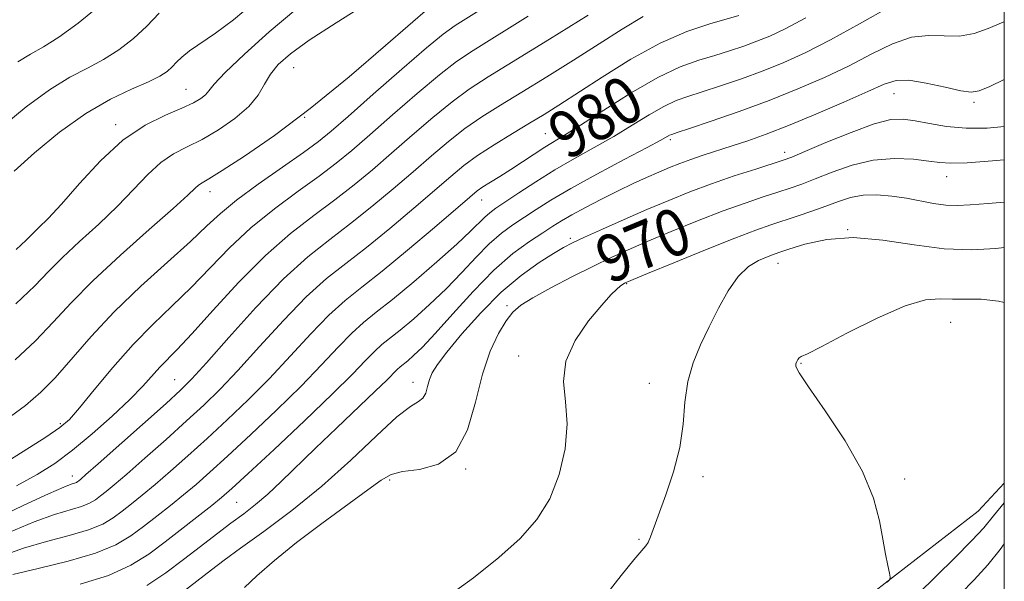
# Model space of a CAD drawing. Extents: x 2097300 to 2100200, y 317300 to 320200.
# Drawn here: x 2099833 to 2100000, y 319350 to 319445 of the extents above; entities that cross this region are included whole.
import ezdxf

# ---------------------------------------------------------------- set-up
doc = ezdxf.new("R2010")
doc.units = 0
doc.header["$MEASUREMENT"] = 0
for name, color, linetype, lineweight in [('32000', 7, 'Continuous', 0), ('DTM HARD BREAKLINE', 7, 'Continuous', 0), ('DTM SPOT ELEVATION', 2, 'Continuous', 13), ('INDEX CONTOUR', 41, 'Continuous', 13), ('INDEX CONTOUR LABEL', 244, 'Continuous', 0), ('INTERMEDIATE CONTOUR', 44, 'Continuous', 0)]:
    doc.layers.add(name, color=color, linetype=linetype, lineweight=lineweight)
doc.styles.add('Style-ITALICS', font='ITALICS.shx')

msp = doc.modelspace()

# ---------------------------------------------------------------- linework, layer by layer
at = {"layer": '32000', "flags": 128}
msp.add_lwpolyline([(2097500, 317500), (2100000, 317500), (2100000, 320000), (2097500, 320000), (2097500, 317500)], dxfattribs=at)
at = {"layer": 'DTM HARD BREAKLINE'}
msp.add_polyline3d([(2099714.15, 319277.34, 975.55), (2099737.7, 319282.57, 974.1), (2099768.36, 319286.99, 972.08), (2099803.81, 319283.77, 970.31), (2099826.23, 319286.34, 969.43), (2099849.74, 319297.18, 968.1), (2099863.23, 319307.34, 967.91), (2099878.46, 319320.47, 967.98), (2099896.63, 319334.81, 967.41), (2099920.76, 319343.29, 966.46), (2099943.8, 319342.32, 965.13), (2099958.56, 319342.46, 964.75), (2099976.23, 319346.76, 964.25), (2099995.58, 319361.69, 963.17), (2100000, 319366.493, 963.029)], dxfattribs=at)
at = {"layer": 'DTM SPOT ELEVATION'}
for p in [(2099879.14, 319437.16, 993.1), (2099860.86, 319433.44, 996.9), (2099981.24, 319432.69, 973.2), (2099994.84, 319431.23, 973.7), (2099881.05, 319428.71, 992), (2099848.91, 319427.44, 996.4), (2099921.95, 319425.92, 980.9), (2099943.22, 319424.89, 975.7), (2099962.66, 319422.73, 972.5), (2099990.19, 319418.57, 969.3), (2099864.92, 319416.02, 991.4), (2099911.13, 319414.65, 979.3), (2099973.38, 319409.58, 966), (2099926.22, 319408.09, 972.3), (2099961.52, 319403.83, 965.3), (2099935.81, 319400.39, 967.9), (2099915.44, 319396.68, 970.3), (2099990.9, 319393.84, 963.12), (2099917.41, 319388.08, 968.5), (2099965.4, 319386.83, 963.9), (2099858.92, 319384.09, 984.9), (2099899.46, 319383.64, 972.6), (2099939.65, 319383.42, 966.6), (2099839.45, 319376.56, 988.3), (2099908.4, 319368.87, 970), (2099841.53, 319367.67, 984.6), (2099895.49, 319367.03, 969.7), (2099948.77, 319367.56, 965.7), (2099983.04, 319367.17, 963.7), (2099869.47, 319363.18, 975), (2099937.86, 319356.92, 966.1)]:
    msp.add_point(p, dxfattribs=at)
at = {"layer": 'INDEX CONTOUR'}
for points in [[(2099830.155, 319377.195, 990), (2099833.557, 319379.698, 990), (2099836.166, 319381.916, 990), (2099838.597, 319384.405, 990), (2099844.697, 319391.392, 990), (2099848.636, 319395.592, 990), (2099853.161, 319399.947, 990), (2099857.71, 319404.08, 990), (2099861.594, 319407.582, 990), (2099864.385, 319410.206, 990), (2099866.701, 319412.358, 990), (2099869.424, 319414.607, 990), (2099873.139, 319417.34, 990), (2099877.245, 319420.219, 990), (2099880.845, 319422.726, 990), (2099883.369, 319424.565, 990), (2099885.544, 319426.331, 990), (2099888.422, 319428.843, 990), (2099892.685, 319432.603, 990), (2099897.526, 319436.853, 990), (2099901.766, 319440.517, 990), (2099904.587, 319442.833, 990), (2099906.618, 319444.29, 990), (2099912.035, 319447.679, 990)], [(2099829.577, 319354.095, 980), (2099833.202, 319355.41, 980), (2099837.113, 319356.538, 980), (2099840.967, 319357.549, 980), (2099844.273, 319358.521, 980), (2099846.689, 319359.519, 980), (2099848.458, 319360.573, 980), (2099849.97, 319361.704, 980), (2099851.57, 319362.948, 980), (2099853.41, 319364.415, 980), (2099855.597, 319366.229, 980), (2099858.204, 319368.482, 980), (2099861.176, 319371.122, 980), (2099864.426, 319374.065, 980), (2099867.868, 319377.241, 980), (2099871.431, 319380.647, 980), (2099875.048, 319384.295, 980), (2099878.636, 319388.133, 980), (2099882.057, 319391.845, 980), (2099885.161, 319395.047, 980), (2099887.912, 319397.534, 980), (2099890.737, 319399.801, 980), (2099894.181, 319402.523, 980), (2099898.535, 319406.114, 980), (2099903.078, 319409.956, 980), (2099909.122, 319415.13, 980), (2099910.383, 319416.16, 980), (2099911.351, 319416.838, 980), (2099912.62, 319417.638, 980), (2099914.231, 319418.637, 980), (2099916.091, 319419.814, 980), (2099920.065, 319422.434, 980), (2099921.847, 319423.59, 980), (2099925.207, 319425.633, 980), (2099927.906, 319427.332, 980), (2099931.881, 319429.901, 980), (2099936.554, 319432.842, 980), (2099941.109, 319435.469, 980), (2099944.907, 319437.266, 980), (2099948.035, 319438.403, 980), (2099950.757, 319439.221, 980), (2099953.296, 319440.004, 980), (2099955.691, 319440.807, 980), (2099957.936, 319441.623, 980), (2099960.121, 319442.506, 980), (2099962.707, 319443.731, 980), (2099966.249, 319445.633, 980)], [(2099829.714, 319427.172, 1000), (2099833.677, 319430.45, 1000), (2099837.63, 319433.384, 1000), (2099841.087, 319435.499, 1000), (2099844.093, 319437.055, 1000), (2099846.832, 319438.496, 1000), (2099849.444, 319440.18, 1000), (2099851.908, 319442.109, 1000), (2099854.164, 319444.198, 1000), (2099856.27, 319446.403, 1000)], [(2099870.766, 319348.695, 970), (2099872.914, 319350.702, 970), (2099875.891, 319353.308, 970), (2099879.632, 319356.352, 970), (2099883.957, 319359.629, 970), (2099891.76, 319365.322, 970), (2099894.042, 319367.005, 970), (2099895.713, 319367.958, 970), (2099897.67, 319368.446, 970), (2099900.529, 319368.807, 970), (2099903.802, 319369.681, 970), (2099906.724, 319371.781, 970), (2099908.733, 319375.54, 970), (2099910.089, 319380.267, 970), (2099911.257, 319384.99, 970), (2099912.591, 319388.909, 970), (2099914.008, 319391.922, 970), (2099915.317, 319394.098, 970), (2099916.442, 319395.57, 970), (2099917.775, 319396.717, 970), (2099919.824, 319397.981, 970), (2099922.905, 319399.674, 970), (2099926.556, 319401.591, 970), (2099930.121, 319403.398, 970), (2099933.149, 319404.862, 970), (2099936.011, 319406.158, 970), (2099939.284, 319407.56, 970), (2099943.352, 319409.255, 970), (2099947.839, 319411.073, 970), (2099952.178, 319412.757, 970), (2099955.909, 319414.105, 970), (2099958.998, 319415.141, 970), (2099961.515, 319415.948, 970), (2099963.588, 319416.624, 970), (2099965.567, 319417.323, 970), (2099967.857, 319418.213, 970), (2099970.755, 319419.377, 970), (2099974.126, 319420.557, 970), (2099977.726, 319421.409, 970), (2099981.3, 319421.686, 970), (2099984.551, 319421.544, 970), (2099987.168, 319421.237, 970), (2099989.049, 319420.984, 970), (2099990.915, 319420.875, 970), (2099993.695, 319420.963, 970), (2099997.978, 319421.271, 970), (2100000, 319421.442, 970)], [(2099992.577, 319347.648, 960), (2099994.864, 319350, 960), (2099997.193, 319352.58, 960), (2099999.284, 319355.195, 960), (2100000, 319356.161, 960)]]:
    msp.add_polyline3d(points, dxfattribs=at)
at = {"layer": 'INTERMEDIATE CONTOUR'}
for points in [[(2099831.924, 319396.979, 994), (2099835.12, 319400.025, 994), (2099837.485, 319402.461, 994), (2099839.826, 319404.832, 994), (2099842.739, 319407.556, 994), (2099846, 319410.542, 994), (2099849.176, 319413.569, 994), (2099851.935, 319416.429, 994), (2099854.34, 319418.954, 994), (2099856.555, 319420.988, 994), (2099858.739, 319422.461, 994), (2099861.032, 319423.655, 994), (2099863.568, 319424.936, 994), (2099866.39, 319426.581, 994), (2099869.175, 319428.5, 994), (2099871.508, 319430.516, 994), (2099873.107, 319432.475, 994), (2099874.221, 319434.326, 994), (2099875.237, 319436.047, 994), (2099876.547, 319437.674, 994), (2099878.59, 319439.477, 994), (2099881.815, 319441.788, 994), (2099886.405, 319444.781, 994), (2099895.904, 319450.802, 994)], [(2099831.379, 319350.94, 978), (2099835.726, 319351.952, 978), (2099840.789, 319353.181, 978), (2099845.466, 319354.543, 978), (2099848.932, 319355.975, 978), (2099851.47, 319357.488, 978), (2099853.64, 319359.11, 978), (2099855.888, 319360.853, 978), (2099858.195, 319362.66, 978), (2099860.43, 319364.458, 978), (2099862.553, 319366.249, 978), (2099864.903, 319368.331, 978), (2099867.915, 319371.081, 978), (2099871.843, 319374.721, 978), (2099876.222, 319378.864, 978), (2099880.41, 319382.968, 978), (2099883.898, 319386.578, 978), (2099886.715, 319389.585, 978), (2099889.026, 319391.964, 978), (2099891.046, 319393.79, 978), (2099893.198, 319395.522, 978), (2099895.958, 319397.719, 978), (2099899.588, 319400.733, 978), (2099903.507, 319404.095, 978), (2099906.925, 319407.129, 978), (2099909.249, 319409.315, 978), (2099911.635, 319411.714, 978), (2099912.489, 319412.444, 978), (2099913.561, 319413.212, 978), (2099917.45, 319415.836, 978), (2099920.33, 319417.729, 978), (2099923.551, 319419.735, 978), (2099926.903, 319421.672, 978), (2099930.275, 319423.555, 978), (2099933.58, 319425.44, 978), (2099936.726, 319427.346, 978), (2099939.601, 319429.116, 978), (2099942.091, 319430.549, 978), (2099944.173, 319431.527, 978), (2099946.198, 319432.253, 978), (2099948.61, 319433.012, 978), (2099951.719, 319434.024, 978), (2099955.297, 319435.253, 978), (2099958.98, 319436.598, 978), (2099962.534, 319438.016, 978), (2099966.225, 319439.689, 978), (2099970.449, 319441.856, 978), (2099975.39, 319444.603, 978), (2099980.4, 319447.409, 978)], [(2099831.629, 319419.521, 998), (2099835.09, 319422.667, 998), (2099839.335, 319426.157, 998), (2099843.801, 319429.352, 998), (2099847.98, 319431.759, 998), (2099851.599, 319433.465, 998), (2099854.443, 319434.7, 998), (2099856.383, 319435.673, 998), (2099857.63, 319436.496, 998), (2099858.484, 319437.257, 998), (2099859.234, 319438.041, 998), (2099860.139, 319438.922, 998), (2099861.448, 319439.968, 998), (2099865.877, 319442.979, 998), (2099868.94, 319445.276, 998), (2099872.443, 319448.215, 998)], [(2099831.771, 319387.453, 992), (2099835.261, 319390.692, 992), (2099838.28, 319393.833, 992), (2099841.322, 319397.125, 992), (2099845.01, 319400.883, 992), (2099849.688, 319405.24, 992), (2099854.587, 319409.603, 992), (2099858.662, 319413.194, 992), (2099861.146, 319415.445, 992), (2099862.381, 319416.613, 992), (2099862.99, 319417.166, 992), (2099863.582, 319417.564, 992), (2099864.729, 319418.242, 992), (2099866.993, 319419.63, 992), (2099870.781, 319422.078, 992), (2099875.894, 319425.612, 992), (2099881.977, 319430.178, 992), (2099888.57, 319435.56, 992), (2099894.778, 319440.881, 992), (2099902.339, 319447.489, 992)], [(2099831.961, 319406.216, 996), (2099833.649, 319407.796, 996), (2099834.641, 319408.781, 996), (2099835.791, 319409.872, 996), (2099837.414, 319411.481, 996), (2099839.691, 319413.944, 996), (2099842.724, 319417.413, 996), (2099846.299, 319421.294, 996), (2099850.121, 319424.809, 996), (2099853.897, 319427.359, 996), (2099857.335, 319429.069, 996), (2099860.143, 319430.243, 996), (2099862.115, 319431.146, 996), (2099863.383, 319431.886, 996), (2099864.165, 319432.533, 996), (2099864.743, 319433.217, 996), (2099865.662, 319434.326, 996), (2099867.534, 319436.312, 996), (2099870.768, 319439.439, 996), (2099874.971, 319443.232, 996), (2099879.549, 319447.033, 996)], [(2099832.253, 319438.102, 1002), (2099834.429, 319439.442, 1002), (2099836.617, 319440.67, 1002), (2099839.221, 319442.292, 1002), (2099842.505, 319444.687, 1002), (2099846.186, 319447.722, 1002)], [(2099820.716, 319356.713, 984), (2099833.173, 319362.644, 984), (2099837.439, 319364.632, 984), (2099840.064, 319365.792, 984), (2099841.345, 319366.297, 984), (2099841.888, 319366.477, 984), (2099842.203, 319366.607, 984), (2099842.434, 319366.744, 984), (2099842.631, 319366.892, 984), (2099842.935, 319367.139, 984), (2099843.84, 319367.923, 984), (2099845.931, 319369.77, 984), (2099857.446, 319380.034, 984), (2099859.918, 319382.28, 984), (2099861.849, 319384.211, 984), (2099864.323, 319386.949, 984), (2099868.111, 319391.243, 984), (2099872.742, 319396.365, 984), (2099877.432, 319401.213, 984), (2099881.577, 319404.965, 984), (2099885.287, 319407.907, 984), (2099888.847, 319410.604, 984), (2099892.468, 319413.494, 984), (2099896.064, 319416.506, 984), (2099899.471, 319419.441, 984), (2099902.575, 319422.136, 984), (2099905.464, 319424.571, 984), (2099908.273, 319426.759, 984), (2099911.15, 319428.752, 984), (2099914.303, 319430.746, 984), (2099917.949, 319432.975, 984), (2099922.2, 319435.589, 984), (2099926.733, 319438.41, 984), (2099931.115, 319441.179, 984), (2099935.024, 319443.673, 984), (2099938.574, 319445.82, 984)], [(2099828.533, 319368.977, 988), (2099833.143, 319371.828, 988), (2099836.994, 319374.272, 988), (2099839.415, 319375.913, 988), (2099841.014, 319377.312, 988), (2099842.718, 319379.274, 988), (2099845.237, 319382.361, 988), (2099848.404, 319386.163, 988), (2099851.836, 319390.03, 988), (2099855.216, 319393.467, 988), (2099858.501, 319396.603, 988), (2099861.718, 319399.724, 988), (2099868.248, 319406.485, 988), (2099871.882, 319409.899, 988), (2099875.889, 319413.143, 988), (2099879.918, 319416.106, 988), (2099883.512, 319418.686, 988), (2099886.402, 319420.875, 988), (2099889.05, 319423.056, 988), (2099892.105, 319425.709, 988), (2099895.982, 319429.114, 988), (2099900.172, 319432.759, 988), (2099903.935, 319435.931, 988), (2099906.834, 319438.176, 988), (2099909.657, 319440.071, 988), (2099919.02, 319445.873, 988)], [(2099830.72, 319358.056, 982), (2099835.025, 319359.879, 982), (2099838.501, 319361.123, 982), (2099843.081, 319362.499, 982), (2099844.446, 319363.063, 982), (2099845.446, 319363.659, 982), (2099846.301, 319364.298, 982), (2099847.252, 319365.043, 982), (2099848.625, 319366.169, 982), (2099850.764, 319367.999, 982), (2099853.856, 319370.715, 982), (2099857.449, 319373.914, 982), (2099860.936, 319377.05, 982), (2099863.893, 319379.761, 982), (2099866.64, 319382.429, 982), (2099869.686, 319385.622, 982), (2099873.373, 319389.688, 982), (2099877.399, 319394.105, 982), (2099881.296, 319398.13, 982), (2099884.745, 319401.249, 982), (2099888.012, 319403.854, 982), (2099891.514, 319406.564, 982), (2099895.502, 319409.804, 982), (2099899.571, 319413.231, 982), (2099905.872, 319418.647, 982), (2099908.11, 319420.476, 982), (2099910.442, 319422.173, 982), (2099913.274, 319424.019, 982), (2099916.354, 319425.915, 982), (2099919.259, 319427.667, 982), (2099921.743, 319429.181, 982), (2099924.251, 319430.757, 982), (2099931.602, 319435.533, 982), (2099936.485, 319438.555, 982), (2099941.47, 319441.284, 982), (2099946.039, 319443.27, 982), (2099949.921, 319444.585, 982), (2099954.873, 319445.984, 982)], [(2099832.011, 319366.013, 986), (2099835.547, 319367.939, 986), (2099838.544, 319369.837, 986), (2099841.535, 319372.064, 986), (2099844.888, 319374.843, 986), (2099848.294, 319377.867, 986), (2099851.283, 319380.693, 986), (2099853.505, 319382.976, 986), (2099856.406, 319386.198, 986), (2099859.343, 319389.191, 986), (2099861.842, 319391.867, 986), (2099865.45, 319395.882, 986), (2099869.795, 319400.612, 986), (2099874.341, 319405.19, 986), (2099878.639, 319408.945, 986), (2099882.591, 319411.993, 986), (2099886.18, 319414.645, 986), (2099889.435, 319417.185, 986), (2099892.557, 319419.781, 986), (2099895.788, 319422.575, 986), (2099899.279, 319425.625, 986), (2099902.818, 319428.665, 986), (2099906.104, 319431.345, 986), (2099909.026, 319433.485, 986), (2099912.252, 319435.577, 986), (2099922.657, 319441.996, 986), (2099929.215, 319446.063, 986)], [(2099842.869, 319349.274, 976), (2099847.681, 319350.779, 976), (2099851.478, 319352.495, 976), (2099854.52, 319354.41, 976), (2099857.31, 319356.516, 976), (2099865.263, 319362.688, 976), (2099866.901, 319364.015, 976), (2099868.631, 319365.539, 976), (2099871.405, 319368.097, 976), (2099875.818, 319372.202, 976), (2099881.013, 319377.082, 976), (2099885.772, 319381.641, 976), (2099889.16, 319385.023, 976), (2099891.373, 319387.325, 976), (2099892.89, 319388.881, 976), (2099894.162, 319390.031, 976), (2099897.255, 319392.505, 976), (2099899.574, 319394.443, 976), (2099902.28, 319396.841, 976), (2099905.079, 319399.518, 976), (2099907.724, 319402.281, 976), (2099910.168, 319404.915, 976), (2099912.411, 319407.196, 976), (2099914.47, 319408.975, 976), (2099916.418, 319410.395, 976), (2099920.391, 319413.024, 976), (2099922.907, 319414.61, 976), (2099926.295, 319416.592, 976), (2099930.718, 319419.018, 976), (2099935.382, 319421.502, 976), (2099939.254, 319423.549, 976), (2099941.57, 319424.792, 976), (2099943.073, 319425.628, 976), (2099943.438, 319425.787, 976), (2099944.361, 319426.104, 976), (2099946.463, 319426.804, 976), (2099950.142, 319428.044, 976), (2099954.903, 319429.7, 976), (2099960.025, 319431.574, 976), (2099964.909, 319433.505, 976), (2099969.44, 319435.466, 976), (2099973.626, 319437.468, 976), (2099977.473, 319439.461, 976), (2099980.992, 319441.178, 976), (2099984.192, 319442.294, 976), (2099987.098, 319442.623, 976), (2099989.789, 319442.529, 976), (2099992.355, 319442.516, 976), (2099994.863, 319442.965, 976), (2099997.278, 319443.778, 976), (2099999.536, 319444.733, 976), (2100000, 319444.948, 976)], [(2099854.205, 319349.04, 974), (2099857.429, 319351.21, 974), (2099860.42, 319353.491, 974), (2099863.303, 319355.723, 974), (2099866.027, 319357.809, 974), (2099868.497, 319359.669, 974), (2099870.666, 319361.277, 974), (2099872.684, 319362.829, 974), (2099874.751, 319364.577, 974), (2099877.051, 319366.73, 974), (2099882.848, 319372.403, 974), (2099886.454, 319375.848, 974), (2099893.039, 319382.087, 974), (2099894.986, 319383.993, 974), (2099896.755, 319385.798, 974), (2099897.279, 319386.271, 974), (2099898.552, 319387.29, 974), (2099899.561, 319388.152, 974), (2099901.054, 319389.588, 974), (2099903.232, 319391.906, 974), (2099906.199, 319395.247, 974), (2099909.652, 319399.073, 974), (2099913.188, 319402.679, 974), (2099916.451, 319405.505, 974), (2099919.276, 319407.578, 974), (2099921.544, 319409.069, 974), (2099923.236, 319410.163, 974), (2099924.72, 319411.093, 974), (2099926.463, 319412.105, 974), (2099928.798, 319413.374, 974), (2099931.524, 319414.793, 974), (2099934.31, 319416.187, 974), (2099936.879, 319417.413, 974), (2099939.182, 319418.462, 974), (2099941.225, 319419.356, 974), (2099943.045, 319420.128, 974), (2099944.797, 319420.828, 974), (2099946.666, 319421.514, 974), (2099948.797, 319422.235, 974), (2099953.694, 319423.821, 974), (2099956.386, 319424.716, 974), (2099959.485, 319425.823, 974), (2099963.301, 319427.3, 974), (2099967.944, 319429.215, 974), (2099972.737, 319431.271, 974), (2099976.803, 319433.079, 974), (2099979.556, 319434.319, 974), (2099981.584, 319434.948, 974), (2099983.766, 319434.991, 974), (2099986.707, 319434.523, 974), (2099989.918, 319433.819, 974), (2099992.633, 319433.198, 974), (2099994.363, 319432.943, 974), (2099995.713, 319433.17, 974), (2099997.56, 319433.952, 974), (2100000, 319435.101, 974)], [(2099860.172, 319347.883, 972), (2099865.18, 319351.75, 972), (2099867.336, 319353.37, 972), (2099870.133, 319355.402, 972), (2099874.068, 319358.235, 972), (2099878.835, 319361.807, 972), (2099883.926, 319365.945, 972), (2099888.86, 319370.389, 972), (2099893.244, 319374.545, 972), (2099896.713, 319377.734, 972), (2099899.015, 319379.506, 972), (2099900.376, 319380.33, 972), (2099901.136, 319380.903, 972), (2099901.602, 319381.775, 972), (2099901.933, 319382.897, 972), (2099902.25, 319384.072, 972), (2099902.707, 319385.206, 972), (2099903.588, 319386.624, 972), (2099905.205, 319388.755, 972), (2099907.755, 319391.852, 972), (2099910.968, 319395.461, 972), (2099914.456, 319398.953, 972), (2099917.854, 319401.812, 972), (2099920.89, 319403.983, 972), (2099923.319, 319405.526, 972), (2099925.045, 319406.549, 972), (2099926.591, 319407.361, 972), (2099928.634, 319408.318, 972), (2099931.655, 319409.679, 972), (2099935.355, 319411.317, 972), (2099939.237, 319413.006, 972), (2099942.926, 319414.566, 972), (2099946.511, 319416.006, 972), (2099950.201, 319417.379, 972), (2099954.08, 319418.709, 972), (2099957.725, 319419.893, 972), (2099962.388, 319421.376, 972), (2099963.877, 319421.932, 972), (2099966.075, 319422.855, 972), (2099969.657, 319424.381, 972), (2099973.933, 319426.131, 972), (2099977.866, 319427.57, 972), (2099980.704, 319428.289, 972), (2099982.809, 319428.388, 972), (2099984.825, 319428.093, 972), (2099987.274, 319427.621, 972), (2099990.195, 319427.151, 972), (2099993.506, 319426.855, 972), (2099997.096, 319426.87, 972), (2100000, 319427.135, 972)], [(2099905.266, 319347.109, 968), (2099909.714, 319350.371, 968), (2099914.059, 319353.83, 968), (2099917.669, 319357.058, 968), (2099920.511, 319360.26, 968), (2099922.699, 319363.802, 968), (2099924.318, 319367.919, 968), (2099925.325, 319372.313, 968), (2099925.65, 319376.552, 968), (2099925.354, 319380.323, 968), (2099925.036, 319383.781, 968), (2099925.429, 319387.197, 968), (2099927.02, 319390.724, 968), (2099929.305, 319394.049, 968), (2099931.533, 319396.74, 968), (2099933.114, 319398.488, 968), (2099934.099, 319399.466, 968), (2099934.697, 319399.974, 968), (2099935.091, 319400.267, 968), (2099935.356, 319400.436, 968), (2099935.539, 319400.533, 968), (2099935.808, 319400.654, 968), (2099939.33, 319402.113, 968), (2099943.778, 319403.943, 968), (2099949.167, 319406.141, 968), (2099954.155, 319408.135, 968), (2099957.739, 319409.5, 968), (2099960.27, 319410.388, 968), (2099964.788, 319411.872, 968), (2099967.257, 319412.713, 968), (2099969.639, 319413.57, 968), (2099971.793, 319414.38, 968), (2099973.844, 319415.041, 968), (2099975.984, 319415.442, 968), (2099978.348, 319415.506, 968), (2099980.854, 319415.297, 968), (2099983.362, 319414.914, 968), (2099987.984, 319414.03, 968), (2099990.035, 319413.749, 968), (2099991.97, 319413.691, 968), (2099994.202, 319413.815, 968), (2099997.232, 319414.049, 968), (2100000, 319414.251, 968)], [(2099932.403, 319347.649, 966), (2099934.848, 319350.744, 966), (2099937.002, 319353.41, 966), (2099939.045, 319355.793, 966), (2099939.439, 319356.398, 966), (2099939.829, 319357.314, 966), (2099942.463, 319364.46, 966), (2099943.769, 319368.388, 966), (2099944.813, 319372.524, 966), (2099945.368, 319376.512, 966), (2099945.691, 319380.257, 966), (2099946.16, 319383.733, 966), (2099947.066, 319386.942, 966), (2099948.34, 319390.005, 966), (2099949.824, 319393.074, 966), (2099951.391, 319396.216, 966), (2099953.024, 319399.177, 966), (2099954.737, 319401.617, 966), (2099956.509, 319403.292, 966), (2099958.182, 319404.324, 966), (2099959.564, 319404.927, 966), (2099960.585, 319405.314, 966), (2099961.669, 319405.688, 966), (2099963.365, 319406.25, 966), (2099966.095, 319407.094, 966), (2099969.796, 319407.895, 966), (2099974.287, 319408.225, 966), (2099979.35, 319407.808, 966), (2099984.644, 319407.006, 966), (2099989.796, 319406.332, 966), (2099994.481, 319406.172, 966), (2099998.563, 319406.397, 966), (2100000, 319406.541, 966)], [(2099980.093, 319349.619, 964), (2099980.518, 319350.074, 964), (2099980.618, 319350.481, 964), (2099980.479, 319351.186, 964), (2099980.179, 319352.478, 964), (2099979.776, 319354.398, 964), (2099979.318, 319356.932, 964), (2099978.774, 319360.079, 964), (2099977.782, 319363.894, 964), (2099975.9, 319368.452, 964), (2099972.915, 319373.659, 964), (2099969.538, 319378.759, 964), (2099966.707, 319382.828, 964), (2099965.132, 319385.208, 964), (2099964.574, 319386.3, 964), (2099964.564, 319386.77, 964), (2099964.707, 319387.162, 964), (2099964.901, 319387.527, 964), (2099965.12, 319387.799, 964), (2099965.459, 319387.995, 964), (2099966.505, 319388.485, 964), (2099968.964, 319389.725, 964), (2099973.223, 319391.954, 964), (2099978.359, 319394.543, 964), (2099983.128, 319396.645, 964), (2099986.595, 319397.64, 964), (2099989.077, 319397.828, 964), (2099991.2, 319397.737, 964), (2099993.491, 319397.761, 964), (2099996.089, 319397.756, 964), (2099999.034, 319397.436, 964), (2100000, 319397.209, 964)], [(2099985.366, 319347.657, 962), (2099991.518, 319353.7, 962), (2099994.495, 319356.701, 962), (2099996.518, 319358.893, 962), (2099998.185, 319360.897, 962), (2100000, 319363.142, 962)]]:
    msp.add_polyline3d(points, dxfattribs=at)

# ---------------------------------------------------------------- texts
at = {"layer": 'INDEX CONTOUR LABEL', "style": 'Style-ITALICS', "width": 0.875}
for s, rotation, p in [('980', 30.7, (2099925.712, 319421.264, 980)), ('970', 22.6, (2099932.811, 319400.263, 970))]:
    msp.add_text(s, height=8, rotation=rotation, dxfattribs=at).set_placement(p)

doc.saveas('drawing.dxf')
